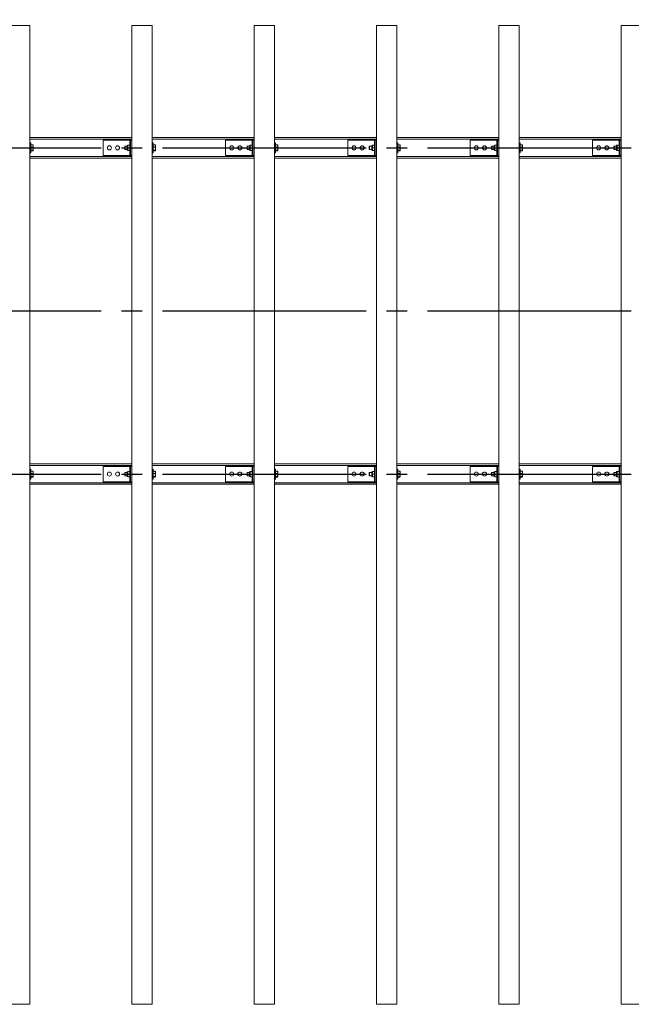
# Model space of a CAD drawing. Extents: x 0 to 21000, y -2002 to 14850.
# Drawn here: x 3168 to 4668, y 10221 to 12636 of the extents above; entities that cross this region are included whole.
import ezdxf

# ---------------------------------------------------------------- set-up
doc = ezdxf.new("R2010")
doc.units = 0
doc.header["$LTSCALE"] = 50
doc.header["$MEASUREMENT"] = 0
doc.linetypes.add('CENS', pattern=[13, 10, -1, 1, -1])
doc.linetypes.add('DIMENSION', pattern=[2e-15, 1e-15, 1e-15])
doc.layers.get('0').update_dxf_attribs({"linetype": 'CONTINUOUS'})
doc.layers.get('DEFPOINTS').update_dxf_attribs({"linetype": 'CONTINUOUS'})
doc.styles.add('STD', font='TXT', dxfattribs={"bigfont": 'BIGFONT'})
doc.dimstyles.new('ASKSTANDARD', dxfattribs={"dimscale": 20, "dimtxt": 2, "dimasz": 1.5, "dimexe": 1, "dimexo": 1, "dimgap": 1, "dimtad": 0, "dimdec": 1, "dimdsep": 46, "dimtxsty": 'STD', "dimcen": 0, "dimclrd": 3, "dimclre": 3, "dimclrt": 3, "dimadec": 0, "dimazin": 0, "dimtfac": 0.7, "dimtdec": 1, "dimtix": 1, "dimtmove": 0, "dimatfit": 3, "dimfxl": 0, "dimtvp": 1, "dimtolj": 1, "dimtzin": 0, "dimarcsym": 0})

# ---------------------------------------------------------------- blocks, each defined once
blk = doc.blocks.new('*D54')
at = {"color": 3, "linetype": 'DIMENSION', "lineweight": -2}
for p, q in [((1567.8, 12965.8), (1567.8, 13673)), ((9867.8, 12671.4), (9867.8, 13673)), ((1642.8, 13623), (9792.8, 13623))]:
    blk.add_line(p, q, dxfattribs=at)
at = {"color": 3, "linetype": 'DIMENSION'}
for points in [[(1642.8, 13635.5), (1642.8, 13610.5), (1567.8, 13623)], [(9792.8, 13635.5), (9792.8, 13610.5), (9867.8, 13623)]]:
    blk.add_solid(points, dxfattribs=at)
at = {"layer": 'DEFPOINTS', "color": 0, "linetype": 'DIMENSION'}
for p in [(9867.8, 13623), (1567.8, 12915.8), (9867.8, 12621.4)]:
    blk.add_point(p, dxfattribs=at)
at = {"color": 3, "linetype": 'DIMENSION', "insert": (5717.8, 13723), "char_height": 100, "attachment_point": 5, "style": 'STD'}
blk.add_mtext('\\A1;8300', dxfattribs=at)
blk = doc.blocks.new('*D122')
at = {"color": 3, "linetype": 'DIMENSION', "lineweight": -2}
for p, q in [((2417.8, 12671.4), (2417.8, 13435.7)), ((5717.8, 12671.4), (5717.8, 13435.7)), ((2492.8, 13385.7), (5642.8, 13385.7))]:
    blk.add_line(p, q, dxfattribs=at)
at = {"color": 3, "linetype": 'DIMENSION'}
for points in [[(2492.8, 13398.2), (2492.8, 13373.2), (2417.8, 13385.7)], [(5642.8, 13398.2), (5642.8, 13373.2), (5717.8, 13385.7)]]:
    blk.add_solid(points, dxfattribs=at)
at = {"layer": 'DEFPOINTS', "color": 0, "linetype": 'DIMENSION'}
for p in [(5717.8, 13385.7), (2417.8, 12621.4), (5717.8, 12621.4)]:
    blk.add_point(p, dxfattribs=at)
at = {"color": 3, "linetype": 'DIMENSION', "insert": (4067.8, 13485.7), "char_height": 100, "attachment_point": 5, "style": 'STD'}
blk.add_mtext('\\A1;3300', dxfattribs=at)

msp = doc.modelspace()

# ---------------------------------------------------------------- linework, layer by layer
at = {"color": 7, "linetype": 'Continuous', "lineweight": 15}
for p, q in [((3142.76, 12621.44), (3192.76, 12621.44)), ((3192.76, 10221.44), (3192.76, 12621.44)), ((3442.76, 12621.44), (3492.76, 12621.44)), ((3442.76, 10221.44), (3442.76, 12621.44)), ((3492.76, 10221.44), (3492.76, 12621.44)), ((3742.76, 12621.44), (3792.76, 12621.44)), ((3742.76, 10221.44), (3742.76, 12621.44)), ((3792.76, 10221.44), (3792.76, 12621.44)), ((4042.76, 12621.44), (4092.76, 12621.44)), ((4042.76, 10221.44), (4042.76, 12621.44)), ((4092.76, 10221.44), (4092.76, 12621.44)), ((4342.76, 12621.44), (4392.76, 12621.44)), ((4342.76, 10221.44), (4342.76, 12621.44)), ((4392.76, 10221.44), (4392.76, 12621.44)), ((4642.76, 12621.44), (4692.76, 12621.44)), ((4642.76, 10221.44), (4642.76, 12621.44)), ((3442.76, 12346.44), (3192.76, 12346.44)), ((3372.76, 12302.44), (3372.76, 12340.44)), ((3437.76, 12340.44), (3372.76, 12340.44)), ((3439.76, 12340.44), (3437.76, 12340.44)), ((3439.76, 12302.44), (3439.76, 12340.44)), ((3439.76, 12340.44), (3442.76, 12340.44)), ((3742.76, 12346.44), (3492.76, 12346.44)), ((3672.76, 12302.44), (3672.76, 12340.44)), ((3737.76, 12340.44), (3672.76, 12340.44)), ((3739.76, 12340.44), (3737.76, 12340.44)), ((3739.76, 12302.44), (3739.76, 12340.44)), ((3739.76, 12340.44), (3742.76, 12340.44)), ((4042.76, 12346.44), (3792.76, 12346.44)), ((3972.76, 12302.44), (3972.76, 12340.44)), ((4037.76, 12340.44), (3972.76, 12340.44)), ((4039.76, 12340.44), (4037.76, 12340.44)), ((4039.76, 12340.44), (4042.76, 12340.44)), ((4039.76, 12302.44), (4039.76, 12340.44)), ((4342.76, 12346.44), (4092.76, 12346.44)), ((4272.76, 12302.44), (4272.76, 12340.44)), ((4337.76, 12340.44), (4272.76, 12340.44)), ((4339.76, 12340.44), (4337.76, 12340.44)), ((4339.76, 12302.44), (4339.76, 12340.44)), ((4339.76, 12340.44), (4342.76, 12340.44)), ((4642.76, 12346.44), (4392.76, 12346.44)), ((4572.76, 12302.44), (4572.76, 12340.44)), ((4637.76, 12340.44), (4572.76, 12340.44)), ((4639.76, 12340.44), (4637.76, 12340.44)), ((4639.76, 12302.44), (4639.76, 12340.44)), ((4639.76, 12340.44), (4642.76, 12340.44)), ((3195.26, 12333.44), (3192.76, 12333.44)), ((3195.26, 12333.44), (3195.26, 12309.44)), ((3195.26, 12328.62), (3200.18, 12328.62)), ((3195.26, 12323.14), (3200.18, 12323.14)), ((3195.26, 12315.96), (3200.18, 12315.96)), ((3195.26, 12314.25), (3200.18, 12314.25)), ((3200.76, 12327.94), (3200.66, 12328.11)), ((3200.66, 12314.76), (3200.76, 12314.94)), ((3200.76, 12325.88), (3200.76, 12327.94)), ((3200.76, 12319.55), (3200.76, 12325.88)), ((3200.76, 12315.11), (3200.76, 12319.55)), ((3200.76, 12314.94), (3200.76, 12315.11)), ((3426.03, 12325.44), (3425.26, 12324.67)), ((3425.26, 12318.2), (3425.26, 12324.67)), ((3425.26, 12318.2), (3426.03, 12317.44)), ((3431.66, 12325.44), (3426.03, 12325.44)), ((3426.03, 12325.44), (3426.03, 12317.54)), ((3426.03, 12317.54), (3426.03, 12317.44)), ((3426.03, 12317.44), (3431.66, 12317.44)), ((3431.66, 12326.94), (3432.65, 12327.93)), ((3431.66, 12321.44), (3431.66, 12326.94)), ((3431.66, 12315.94), (3431.66, 12321.44)), ((3431.66, 12321.44), (3432.65, 12321.44)), ((3431.66, 12315.94), (3432.65, 12314.94)), ((3432.66, 12327.94), (3432.65, 12327.93)), ((3432.65, 12314.94), (3432.66, 12314.94)), ((3432.66, 12327.94), (3438.16, 12327.94)), ((3432.66, 12327.93), (3432.66, 12321.45)), ((3432.66, 12327.93), (3438.16, 12327.93)), ((3432.66, 12321.45), (3438.16, 12321.45)), ((3432.66, 12321.43), (3438.16, 12321.43)), ((3432.66, 12321.43), (3432.66, 12314.95)), ((3432.66, 12314.95), (3438.16, 12314.95)), ((3432.66, 12314.94), (3438.16, 12314.94)), ((3439.76, 12329.19), (3438.16, 12329.19)), ((3438.16, 12313.69), (3438.16, 12329.19)), ((3438.16, 12327.94), (3438.16, 12327.93)), ((3438.16, 12321.45), (3438.16, 12321.43)), ((3438.16, 12321.43), (3438.16, 12314.95)), ((3438.16, 12314.95), (3438.16, 12314.94)), ((3438.16, 12313.69), (3439.76, 12313.69)), ((3495.26, 12333.44), (3492.76, 12333.44)), ((3495.26, 12333.44), (3495.26, 12309.44)), ((3495.26, 12328.62), (3500.18, 12328.62)), ((3495.26, 12323.14), (3500.18, 12323.14)), ((3495.26, 12315.96), (3500.18, 12315.96)), ((3495.26, 12314.25), (3500.18, 12314.25)), ((3500.76, 12327.94), (3500.66, 12328.11)), ((3500.66, 12314.76), (3500.76, 12314.94)), ((3500.76, 12325.88), (3500.76, 12327.94)), ((3500.76, 12319.55), (3500.76, 12325.88)), ((3500.76, 12315.11), (3500.76, 12319.55)), ((3500.76, 12314.94), (3500.76, 12315.11)), ((3726.03, 12325.44), (3725.26, 12324.67)), ((3725.26, 12318.2), (3725.26, 12324.67)), ((3725.26, 12318.2), (3726.03, 12317.44)), ((3731.66, 12325.44), (3726.03, 12325.44)), ((3726.03, 12325.44), (3726.03, 12317.54)), ((3726.03, 12317.54), (3726.03, 12317.44)), ((3726.03, 12317.44), (3731.66, 12317.44)), ((3731.66, 12326.94), (3732.65, 12327.93)), ((3731.66, 12321.44), (3731.66, 12326.94)), ((3731.66, 12315.94), (3731.66, 12321.44)), ((3731.66, 12321.44), (3732.65, 12321.44)), ((3731.66, 12315.94), (3732.65, 12314.94)), ((3732.66, 12327.94), (3732.65, 12327.93)), ((3732.65, 12314.94), (3732.66, 12314.94)), ((3732.66, 12327.94), (3738.16, 12327.94)), ((3732.66, 12327.93), (3732.66, 12321.45)), ((3732.66, 12327.93), (3738.16, 12327.93)), ((3732.66, 12321.45), (3738.16, 12321.45)), ((3732.66, 12321.43), (3738.16, 12321.43)), ((3732.66, 12321.43), (3732.66, 12314.95)), ((3732.66, 12314.95), (3738.16, 12314.95)), ((3732.66, 12314.94), (3738.16, 12314.94)), ((3739.76, 12329.19), (3738.16, 12329.19)), ((3738.16, 12313.69), (3738.16, 12329.19)), ((3738.16, 12327.94), (3738.16, 12327.93)), ((3738.16, 12321.45), (3738.16, 12321.43)), ((3738.16, 12321.43), (3738.16, 12314.95)), ((3738.16, 12314.95), (3738.16, 12314.94)), ((3738.16, 12313.69), (3739.76, 12313.69)), ((3795.26, 12333.44), (3792.76, 12333.44)), ((3795.26, 12333.44), (3795.26, 12309.44)), ((3795.26, 12328.62), (3800.18, 12328.62)), ((3795.26, 12323.14), (3800.18, 12323.14)), ((3795.26, 12315.96), (3800.18, 12315.96)), ((3795.26, 12314.25), (3800.18, 12314.25)), ((3800.76, 12327.94), (3800.66, 12328.11)), ((3800.66, 12314.76), (3800.76, 12314.94)), ((3800.76, 12325.88), (3800.76, 12327.94)), ((3800.76, 12319.55), (3800.76, 12325.88)), ((3800.76, 12315.11), (3800.76, 12319.55)), ((3800.76, 12314.94), (3800.76, 12315.11)), ((4026.03, 12325.44), (4025.26, 12324.67)), ((4025.26, 12318.2), (4025.26, 12324.67)), ((4025.26, 12318.2), (4026.03, 12317.44)), ((4031.66, 12325.44), (4026.03, 12325.44)), ((4026.03, 12325.44), (4026.03, 12317.54)), ((4026.03, 12317.54), (4026.03, 12317.44)), ((4026.03, 12317.44), (4031.66, 12317.44)), ((4031.66, 12326.94), (4032.65, 12327.93)), ((4031.66, 12321.44), (4031.66, 12326.94)), ((4031.66, 12321.44), (4032.65, 12321.44)), ((4031.66, 12315.94), (4031.66, 12321.44)), ((4031.66, 12315.94), (4032.65, 12314.94)), ((4032.66, 12327.94), (4032.65, 12327.93)), ((4032.65, 12314.94), (4032.66, 12314.94)), ((4032.66, 12327.94), (4038.16, 12327.94)), ((4032.66, 12327.93), (4032.66, 12321.45)), ((4032.66, 12327.93), (4038.16, 12327.93)), ((4032.66, 12321.45), (4038.16, 12321.45)), ((4032.66, 12321.43), (4038.16, 12321.43)), ((4032.66, 12321.43), (4032.66, 12314.95)), ((4032.66, 12314.95), (4038.16, 12314.95)), ((4032.66, 12314.94), (4038.16, 12314.94)), ((4039.76, 12329.19), (4038.16, 12329.19)), ((4038.16, 12313.69), (4038.16, 12329.19)), ((4038.16, 12327.94), (4038.16, 12327.93)), ((4038.16, 12321.45), (4038.16, 12321.43)), ((4038.16, 12321.43), (4038.16, 12314.95)), ((4038.16, 12314.95), (4038.16, 12314.94)), ((4038.16, 12313.69), (4039.76, 12313.69)), ((4095.26, 12333.44), (4092.76, 12333.44)), ((4095.26, 12333.44), (4095.26, 12309.44)), ((4095.26, 12328.62), (4100.18, 12328.62)), ((4095.26, 12323.14), (4100.18, 12323.14)), ((4095.26, 12315.96), (4100.18, 12315.96)), ((4095.26, 12314.25), (4100.18, 12314.25)), ((4100.76, 12327.94), (4100.66, 12328.11)), ((4100.66, 12314.76), (4100.76, 12314.94)), ((4100.76, 12325.88), (4100.76, 12327.94)), ((4100.76, 12319.55), (4100.76, 12325.88)), ((4100.76, 12315.11), (4100.76, 12319.55)), ((4100.76, 12314.94), (4100.76, 12315.11)), ((4326.03, 12325.44), (4325.26, 12324.67)), ((4325.26, 12318.2), (4325.26, 12324.67)), ((4325.26, 12318.2), (4326.03, 12317.44)), ((4331.66, 12325.44), (4326.03, 12325.44)), ((4326.03, 12325.44), (4326.03, 12317.54)), ((4326.03, 12317.54), (4326.03, 12317.44)), ((4326.03, 12317.44), (4331.66, 12317.44)), ((4331.66, 12326.94), (4332.65, 12327.93)), ((4331.66, 12321.44), (4331.66, 12326.94)), ((4331.66, 12321.44), (4332.65, 12321.44)), ((4331.66, 12315.94), (4331.66, 12321.44)), ((4331.66, 12315.94), (4332.65, 12314.94)), ((4332.66, 12327.94), (4332.65, 12327.93)), ((4332.65, 12314.94), (4332.66, 12314.94)), ((4332.66, 12327.94), (4338.16, 12327.94)), ((4332.66, 12327.93), (4332.66, 12321.45)), ((4332.66, 12327.93), (4338.16, 12327.93)), ((4332.66, 12321.45), (4338.16, 12321.45)), ((4332.66, 12321.43), (4338.16, 12321.43)), ((4332.66, 12321.43), (4332.66, 12314.95)), ((4332.66, 12314.95), (4338.16, 12314.95)), ((4332.66, 12314.94), (4338.16, 12314.94)), ((4339.76, 12329.19), (4338.16, 12329.19)), ((4338.16, 12313.69), (4338.16, 12329.19)), ((4338.16, 12327.94), (4338.16, 12327.93)), ((4338.16, 12321.45), (4338.16, 12321.43)), ((4338.16, 12321.43), (4338.16, 12314.95)), ((4338.16, 12314.95), (4338.16, 12314.94)), ((4338.16, 12313.69), (4339.76, 12313.69)), ((4395.26, 12333.44), (4392.76, 12333.44)), ((4395.26, 12333.44), (4395.26, 12309.44)), ((4395.26, 12328.62), (4400.18, 12328.62)), ((4395.26, 12323.14), (4400.18, 12323.14)), ((4395.26, 12315.96), (4400.18, 12315.96)), ((4395.26, 12314.25), (4400.18, 12314.25)), ((4400.76, 12327.94), (4400.66, 12328.11)), ((4400.66, 12314.76), (4400.76, 12314.94)), ((4400.76, 12325.88), (4400.76, 12327.94)), ((4400.76, 12319.55), (4400.76, 12325.88)), ((4400.76, 12315.11), (4400.76, 12319.55)), ((4400.76, 12314.94), (4400.76, 12315.11)), ((4626.03, 12325.44), (4625.26, 12324.67)), ((4625.26, 12318.2), (4625.26, 12324.67)), ((4625.26, 12318.2), (4626.03, 12317.44)), ((4631.66, 12325.44), (4626.03, 12325.44)), ((4626.03, 12325.44), (4626.03, 12317.54)), ((4626.03, 12317.54), (4626.03, 12317.44)), ((4626.03, 12317.44), (4631.66, 12317.44)), ((4631.66, 12326.94), (4632.65, 12327.93)), ((4631.66, 12321.44), (4631.66, 12326.94)), ((4631.66, 12321.44), (4632.65, 12321.44)), ((4631.66, 12315.94), (4631.66, 12321.44)), ((4631.66, 12315.94), (4632.65, 12314.94)), ((4632.66, 12327.94), (4632.65, 12327.93)), ((4632.65, 12314.94), (4632.66, 12314.94)), ((4632.66, 12327.94), (4638.16, 12327.94)), ((4632.66, 12327.93), (4632.66, 12321.45)), ((4632.66, 12327.93), (4638.16, 12327.93)), ((4632.66, 12321.45), (4638.16, 12321.45)), ((4632.66, 12321.43), (4638.16, 12321.43)), ((4632.66, 12321.43), (4632.66, 12314.95)), ((4632.66, 12314.95), (4638.16, 12314.95)), ((4632.66, 12314.94), (4638.16, 12314.94)), ((4639.76, 12329.19), (4638.16, 12329.19)), ((4638.16, 12313.69), (4638.16, 12329.19)), ((4638.16, 12327.94), (4638.16, 12327.93)), ((4638.16, 12321.45), (4638.16, 12321.43)), ((4638.16, 12321.43), (4638.16, 12314.95)), ((4638.16, 12314.95), (4638.16, 12314.94)), ((4638.16, 12313.69), (4639.76, 12313.69)), ((3192.76, 12309.44), (3195.26, 12309.44)), ((3442.76, 12296.44), (3192.76, 12296.44)), ((3437.76, 12302.44), (3372.76, 12302.44)), ((3439.76, 12302.44), (3437.76, 12302.44)), ((3439.76, 12302.44), (3442.76, 12302.44)), ((3492.76, 12309.44), (3495.26, 12309.44)), ((3742.76, 12296.44), (3492.76, 12296.44)), ((3737.76, 12302.44), (3672.76, 12302.44)), ((3739.76, 12302.44), (3737.76, 12302.44)), ((3739.76, 12302.44), (3742.76, 12302.44)), ((3792.76, 12309.44), (3795.26, 12309.44)), ((4042.76, 12296.44), (3792.76, 12296.44)), ((4037.76, 12302.44), (3972.76, 12302.44)), ((4039.76, 12302.44), (4037.76, 12302.44)), ((4039.76, 12302.44), (4042.76, 12302.44)), ((4092.76, 12309.44), (4095.26, 12309.44)), ((4342.76, 12296.44), (4092.76, 12296.44)), ((4337.76, 12302.44), (4272.76, 12302.44)), ((4339.76, 12302.44), (4337.76, 12302.44)), ((4339.76, 12302.44), (4342.76, 12302.44)), ((4392.76, 12309.44), (4395.26, 12309.44)), ((4642.76, 12296.44), (4392.76, 12296.44)), ((4637.76, 12302.44), (4572.76, 12302.44)), ((4639.76, 12302.44), (4637.76, 12302.44)), ((4639.76, 12302.44), (4642.76, 12302.44)), ((3442.76, 11546.44), (3192.76, 11546.44)), ((3372.76, 11502.44), (3372.76, 11540.44)), ((3437.76, 11540.44), (3372.76, 11540.44)), ((3439.76, 11540.44), (3437.76, 11540.44)), ((3439.76, 11540.44), (3442.76, 11540.44)), ((3439.76, 11502.44), (3439.76, 11540.44)), ((3742.76, 11546.44), (3492.76, 11546.44)), ((3672.76, 11502.44), (3672.76, 11540.44)), ((3737.76, 11540.44), (3672.76, 11540.44)), ((3739.76, 11540.44), (3737.76, 11540.44)), ((3739.76, 11540.44), (3742.76, 11540.44)), ((3739.76, 11502.44), (3739.76, 11540.44)), ((4042.76, 11546.44), (3792.76, 11546.44)), ((3972.76, 11502.44), (3972.76, 11540.44)), ((4037.76, 11540.44), (3972.76, 11540.44)), ((4039.76, 11540.44), (4037.76, 11540.44)), ((4039.76, 11502.44), (4039.76, 11540.44)), ((4039.76, 11540.44), (4042.76, 11540.44)), ((4342.76, 11546.44), (4092.76, 11546.44)), ((4272.76, 11502.44), (4272.76, 11540.44)), ((4337.76, 11540.44), (4272.76, 11540.44)), ((4339.76, 11540.44), (4337.76, 11540.44)), ((4339.76, 11502.44), (4339.76, 11540.44)), ((4339.76, 11540.44), (4342.76, 11540.44)), ((4642.76, 11546.44), (4392.76, 11546.44)), ((4572.76, 11502.44), (4572.76, 11540.44)), ((4637.76, 11540.44), (4572.76, 11540.44)), ((4639.76, 11540.44), (4637.76, 11540.44)), ((4639.76, 11540.44), (4642.76, 11540.44)), ((4639.76, 11502.44), (4639.76, 11540.44)), ((3195.26, 11533.44), (3192.76, 11533.44)), ((3195.26, 11533.44), (3195.26, 11509.44)), ((3195.26, 11528.62), (3200.18, 11528.62)), ((3195.26, 11523.14), (3200.18, 11523.14)), ((3195.26, 11515.96), (3200.18, 11515.96)), ((3200.76, 11527.94), (3200.66, 11528.11)), ((3200.76, 11525.88), (3200.76, 11527.94)), ((3200.76, 11519.55), (3200.76, 11525.88)), ((3200.76, 11515.11), (3200.76, 11519.55)), ((3426.03, 11525.44), (3425.26, 11524.67)), ((3425.26, 11518.2), (3425.26, 11524.67)), ((3425.26, 11518.2), (3426.03, 11517.44)), ((3431.66, 11525.44), (3426.03, 11525.44)), ((3426.03, 11525.44), (3426.03, 11517.54)), ((3426.03, 11517.54), (3426.03, 11517.44)), ((3426.03, 11517.44), (3431.66, 11517.44)), ((3431.66, 11526.94), (3432.65, 11527.93)), ((3431.66, 11521.44), (3431.66, 11526.94)), ((3431.66, 11521.44), (3432.65, 11521.44)), ((3431.66, 11515.94), (3431.66, 11521.44)), ((3431.66, 11515.94), (3432.65, 11514.94)), ((3432.66, 11527.94), (3432.65, 11527.93)), ((3432.66, 11527.94), (3438.16, 11527.94)), ((3432.66, 11527.93), (3432.66, 11521.45)), ((3432.66, 11527.93), (3438.16, 11527.93)), ((3432.66, 11521.45), (3438.16, 11521.45)), ((3432.66, 11521.43), (3438.16, 11521.43)), ((3432.66, 11521.43), (3432.66, 11514.95)), ((3439.76, 11529.19), (3438.16, 11529.19)), ((3438.16, 11513.69), (3438.16, 11529.19)), ((3438.16, 11527.94), (3438.16, 11527.93)), ((3438.16, 11521.45), (3438.16, 11521.43)), ((3438.16, 11521.43), (3438.16, 11514.95)), ((3495.26, 11533.44), (3492.76, 11533.44)), ((3495.26, 11533.44), (3495.26, 11509.44)), ((3495.26, 11528.62), (3500.18, 11528.62)), ((3495.26, 11523.14), (3500.18, 11523.14)), ((3495.26, 11515.96), (3500.18, 11515.96)), ((3500.76, 11527.94), (3500.66, 11528.11)), ((3500.76, 11525.88), (3500.76, 11527.94)), ((3500.76, 11519.55), (3500.76, 11525.88)), ((3500.76, 11515.11), (3500.76, 11519.55)), ((3726.03, 11525.44), (3725.26, 11524.67)), ((3725.26, 11518.2), (3725.26, 11524.67)), ((3725.26, 11518.2), (3726.03, 11517.44)), ((3731.66, 11525.44), (3726.03, 11525.44)), ((3726.03, 11525.44), (3726.03, 11517.54)), ((3726.03, 11517.54), (3726.03, 11517.44)), ((3726.03, 11517.44), (3731.66, 11517.44)), ((3731.66, 11526.94), (3732.65, 11527.93)), ((3731.66, 11521.44), (3731.66, 11526.94)), ((3731.66, 11521.44), (3732.65, 11521.44)), ((3731.66, 11515.94), (3731.66, 11521.44)), ((3731.66, 11515.94), (3732.65, 11514.94)), ((3732.66, 11527.94), (3732.65, 11527.93)), ((3732.66, 11527.94), (3738.16, 11527.94)), ((3732.66, 11527.93), (3732.66, 11521.45)), ((3732.66, 11527.93), (3738.16, 11527.93)), ((3732.66, 11521.45), (3738.16, 11521.45)), ((3732.66, 11521.43), (3738.16, 11521.43)), ((3732.66, 11521.43), (3732.66, 11514.95)), ((3739.76, 11529.19), (3738.16, 11529.19)), ((3738.16, 11513.69), (3738.16, 11529.19)), ((3738.16, 11527.94), (3738.16, 11527.93)), ((3738.16, 11521.45), (3738.16, 11521.43)), ((3738.16, 11521.43), (3738.16, 11514.95)), ((3795.26, 11533.44), (3792.76, 11533.44)), ((3795.26, 11533.44), (3795.26, 11509.44)), ((3795.26, 11528.62), (3800.18, 11528.62)), ((3795.26, 11523.14), (3800.18, 11523.14)), ((3795.26, 11515.96), (3800.18, 11515.96)), ((3800.76, 11527.94), (3800.66, 11528.11)), ((3800.76, 11525.88), (3800.76, 11527.94)), ((3800.76, 11519.55), (3800.76, 11525.88)), ((3800.76, 11515.11), (3800.76, 11519.55)), ((4026.03, 11525.44), (4025.26, 11524.67)), ((4025.26, 11518.2), (4025.26, 11524.67)), ((4025.26, 11518.2), (4026.03, 11517.44)), ((4031.66, 11525.44), (4026.03, 11525.44)), ((4026.03, 11525.44), (4026.03, 11517.54)), ((4026.03, 11517.54), (4026.03, 11517.44)), ((4026.03, 11517.44), (4031.66, 11517.44)), ((4031.66, 11526.94), (4032.65, 11527.93)), ((4031.66, 11521.44), (4031.66, 11526.94)), ((4031.66, 11515.94), (4031.66, 11521.44)), ((4031.66, 11521.44), (4032.65, 11521.44)), ((4031.66, 11515.94), (4032.65, 11514.94)), ((4032.66, 11527.94), (4032.65, 11527.93)), ((4032.66, 11527.94), (4038.16, 11527.94)), ((4032.66, 11527.93), (4032.66, 11521.45)), ((4032.66, 11527.93), (4038.16, 11527.93)), ((4032.66, 11521.45), (4038.16, 11521.45)), ((4032.66, 11521.43), (4032.66, 11514.95)), ((4032.66, 11521.43), (4038.16, 11521.43)), ((4039.76, 11529.19), (4038.16, 11529.19)), ((4038.16, 11513.69), (4038.16, 11529.19)), ((4038.16, 11527.94), (4038.16, 11527.93)), ((4038.16, 11521.45), (4038.16, 11521.43)), ((4038.16, 11521.43), (4038.16, 11514.95)), ((4095.26, 11533.44), (4092.76, 11533.44)), ((4095.26, 11533.44), (4095.26, 11509.44)), ((4095.26, 11528.62), (4100.18, 11528.62)), ((4095.26, 11523.14), (4100.18, 11523.14)), ((4095.26, 11515.96), (4100.18, 11515.96)), ((4100.76, 11527.94), (4100.66, 11528.11)), ((4100.76, 11525.88), (4100.76, 11527.94)), ((4100.76, 11519.55), (4100.76, 11525.88)), ((4100.76, 11515.11), (4100.76, 11519.55)), ((4326.03, 11525.44), (4325.26, 11524.67)), ((4325.26, 11518.2), (4325.26, 11524.67)), ((4325.26, 11518.2), (4326.03, 11517.44)), ((4331.66, 11525.44), (4326.03, 11525.44)), ((4326.03, 11525.44), (4326.03, 11517.54)), ((4326.03, 11517.54), (4326.03, 11517.44)), ((4326.03, 11517.44), (4331.66, 11517.44)), ((4331.66, 11526.94), (4332.65, 11527.93)), ((4331.66, 11521.44), (4331.66, 11526.94)), ((4331.66, 11521.44), (4332.65, 11521.44)), ((4331.66, 11515.94), (4331.66, 11521.44)), ((4331.66, 11515.94), (4332.65, 11514.94)), ((4332.66, 11527.94), (4332.65, 11527.93)), ((4332.66, 11527.94), (4338.16, 11527.94)), ((4332.66, 11527.93), (4332.66, 11521.45)), ((4332.66, 11527.93), (4338.16, 11527.93)), ((4332.66, 11521.45), (4338.16, 11521.45)), ((4332.66, 11521.43), (4332.66, 11514.95)), ((4332.66, 11521.43), (4338.16, 11521.43)), ((4339.76, 11529.19), (4338.16, 11529.19)), ((4338.16, 11513.69), (4338.16, 11529.19)), ((4338.16, 11527.94), (4338.16, 11527.93)), ((4338.16, 11521.45), (4338.16, 11521.43)), ((4338.16, 11521.43), (4338.16, 11514.95)), ((4395.26, 11533.44), (4392.76, 11533.44)), ((4395.26, 11533.44), (4395.26, 11509.44)), ((4395.26, 11528.62), (4400.18, 11528.62)), ((4395.26, 11523.14), (4400.18, 11523.14)), ((4395.26, 11515.96), (4400.18, 11515.96)), ((4400.76, 11527.94), (4400.66, 11528.11)), ((4400.76, 11525.88), (4400.76, 11527.94)), ((4400.76, 11519.55), (4400.76, 11525.88)), ((4400.76, 11515.11), (4400.76, 11519.55)), ((4626.03, 11525.44), (4625.26, 11524.67)), ((4625.26, 11518.2), (4625.26, 11524.67)), ((4625.26, 11518.2), (4626.03, 11517.44)), ((4631.66, 11525.44), (4626.03, 11525.44)), ((4626.03, 11525.44), (4626.03, 11517.54)), ((4626.03, 11517.54), (4626.03, 11517.44)), ((4626.03, 11517.44), (4631.66, 11517.44)), ((4631.66, 11526.94), (4632.65, 11527.93)), ((4631.66, 11521.44), (4631.66, 11526.94)), ((4631.66, 11515.94), (4631.66, 11521.44)), ((4631.66, 11521.44), (4632.65, 11521.44)), ((4631.66, 11515.94), (4632.65, 11514.94)), ((4632.66, 11527.94), (4632.65, 11527.93)), ((4632.66, 11527.94), (4638.16, 11527.94)), ((4632.66, 11527.93), (4632.66, 11521.45)), ((4632.66, 11527.93), (4638.16, 11527.93)), ((4632.66, 11521.45), (4638.16, 11521.45)), ((4632.66, 11521.43), (4632.66, 11514.95)), ((4632.66, 11521.43), (4638.16, 11521.43)), ((4639.76, 11529.19), (4638.16, 11529.19)), ((4638.16, 11513.69), (4638.16, 11529.19)), ((4638.16, 11527.94), (4638.16, 11527.93)), ((4638.16, 11521.45), (4638.16, 11521.43)), ((4638.16, 11521.43), (4638.16, 11514.95)), ((3192.76, 11509.44), (3195.26, 11509.44)), ((3442.76, 11496.44), (3192.76, 11496.44)), ((3195.26, 11514.25), (3200.18, 11514.25)), ((3200.66, 11514.76), (3200.76, 11514.94)), ((3200.76, 11514.94), (3200.76, 11515.11)), ((3437.76, 11502.44), (3372.76, 11502.44)), ((3432.65, 11514.94), (3432.66, 11514.94)), ((3432.66, 11514.95), (3438.16, 11514.95)), ((3432.66, 11514.94), (3438.16, 11514.94)), ((3439.76, 11502.44), (3437.76, 11502.44)), ((3438.16, 11514.95), (3438.16, 11514.94)), ((3438.16, 11513.69), (3439.76, 11513.69)), ((3439.76, 11502.44), (3442.76, 11502.44)), ((3492.76, 11509.44), (3495.26, 11509.44)), ((3742.76, 11496.44), (3492.76, 11496.44)), ((3495.26, 11514.25), (3500.18, 11514.25)), ((3500.66, 11514.76), (3500.76, 11514.94)), ((3500.76, 11514.94), (3500.76, 11515.11)), ((3737.76, 11502.44), (3672.76, 11502.44)), ((3732.65, 11514.94), (3732.66, 11514.94)), ((3732.66, 11514.95), (3738.16, 11514.95)), ((3732.66, 11514.94), (3738.16, 11514.94)), ((3739.76, 11502.44), (3737.76, 11502.44)), ((3738.16, 11514.95), (3738.16, 11514.94)), ((3738.16, 11513.69), (3739.76, 11513.69)), ((3739.76, 11502.44), (3742.76, 11502.44)), ((3792.76, 11509.44), (3795.26, 11509.44)), ((4042.76, 11496.44), (3792.76, 11496.44)), ((3795.26, 11514.25), (3800.18, 11514.25)), ((3800.66, 11514.76), (3800.76, 11514.94)), ((3800.76, 11514.94), (3800.76, 11515.11)), ((4037.76, 11502.44), (3972.76, 11502.44)), ((4032.65, 11514.94), (4032.66, 11514.94)), ((4032.66, 11514.95), (4038.16, 11514.95)), ((4032.66, 11514.94), (4038.16, 11514.94)), ((4039.76, 11502.44), (4037.76, 11502.44)), ((4038.16, 11514.95), (4038.16, 11514.94)), ((4038.16, 11513.69), (4039.76, 11513.69)), ((4039.76, 11502.44), (4042.76, 11502.44)), ((4092.76, 11509.44), (4095.26, 11509.44)), ((4342.76, 11496.44), (4092.76, 11496.44)), ((4095.26, 11514.25), (4100.18, 11514.25)), ((4100.66, 11514.76), (4100.76, 11514.94)), ((4100.76, 11514.94), (4100.76, 11515.11)), ((4337.76, 11502.44), (4272.76, 11502.44)), ((4332.65, 11514.94), (4332.66, 11514.94)), ((4332.66, 11514.95), (4338.16, 11514.95)), ((4332.66, 11514.94), (4338.16, 11514.94)), ((4339.76, 11502.44), (4337.76, 11502.44)), ((4338.16, 11514.95), (4338.16, 11514.94)), ((4338.16, 11513.69), (4339.76, 11513.69)), ((4339.76, 11502.44), (4342.76, 11502.44)), ((4392.76, 11509.44), (4395.26, 11509.44)), ((4642.76, 11496.44), (4392.76, 11496.44)), ((4395.26, 11514.25), (4400.18, 11514.25)), ((4400.66, 11514.76), (4400.76, 11514.94)), ((4400.76, 11514.94), (4400.76, 11515.11)), ((4637.76, 11502.44), (4572.76, 11502.44)), ((4632.65, 11514.94), (4632.66, 11514.94)), ((4632.66, 11514.95), (4638.16, 11514.95)), ((4632.66, 11514.94), (4638.16, 11514.94)), ((4639.76, 11502.44), (4637.76, 11502.44)), ((4638.16, 11514.95), (4638.16, 11514.94)), ((4638.16, 11513.69), (4639.76, 11513.69)), ((4639.76, 11502.44), (4642.76, 11502.44)), ((3142.76, 10221.44), (3192.76, 10221.44)), ((3442.76, 10221.44), (3492.76, 10221.44)), ((3742.76, 10221.44), (3792.76, 10221.44)), ((4042.76, 10221.44), (4092.76, 10221.44)), ((4342.76, 10221.44), (4392.76, 10221.44)), ((4642.76, 10221.44), (4692.76, 10221.44))]:
    msp.add_line(p, q, dxfattribs=at)
at = {"color": 8, "linetype": 'Continuous', "lineweight": 15}
for p, q in [((3442.76, 12342.44), (3192.76, 12342.44)), ((3437.76, 12327.94), (3437.76, 12340.44)), ((3742.76, 12342.44), (3492.76, 12342.44)), ((3737.76, 12327.94), (3737.76, 12340.44)), ((4042.76, 12342.44), (3792.76, 12342.44)), ((4037.76, 12327.94), (4037.76, 12340.44)), ((4342.76, 12342.44), (4092.76, 12342.44)), ((4337.76, 12327.94), (4337.76, 12340.44)), ((4642.76, 12342.44), (4392.76, 12342.44)), ((4637.76, 12327.94), (4637.76, 12340.44)), ((3437.76, 12302.44), (3437.76, 12314.94)), ((3737.76, 12302.44), (3737.76, 12314.94)), ((4037.76, 12302.44), (4037.76, 12314.94)), ((4337.76, 12302.44), (4337.76, 12314.94)), ((4637.76, 12302.44), (4637.76, 12314.94)), ((3442.76, 12300.44), (3192.76, 12300.44)), ((3742.76, 12300.44), (3492.76, 12300.44)), ((4042.76, 12300.44), (3792.76, 12300.44)), ((4342.76, 12300.44), (4092.76, 12300.44)), ((4642.76, 12300.44), (4392.76, 12300.44)), ((3442.76, 11542.44), (3192.76, 11542.44)), ((3437.76, 11527.94), (3437.76, 11540.44)), ((3742.76, 11542.44), (3492.76, 11542.44)), ((3737.76, 11527.94), (3737.76, 11540.44)), ((4042.76, 11542.44), (3792.76, 11542.44)), ((4037.76, 11527.94), (4037.76, 11540.44)), ((4342.76, 11542.44), (4092.76, 11542.44)), ((4337.76, 11527.94), (4337.76, 11540.44)), ((4642.76, 11542.44), (4392.76, 11542.44)), ((4637.76, 11527.94), (4637.76, 11540.44)), ((3442.76, 11500.44), (3192.76, 11500.44)), ((3437.76, 11502.44), (3437.76, 11514.94)), ((3742.76, 11500.44), (3492.76, 11500.44)), ((3737.76, 11502.44), (3737.76, 11514.94)), ((4042.76, 11500.44), (3792.76, 11500.44)), ((4037.76, 11502.44), (4037.76, 11514.94)), ((4342.76, 11500.44), (4092.76, 11500.44)), ((4337.76, 11502.44), (4337.76, 11514.94)), ((4642.76, 11500.44), (4392.76, 11500.44)), ((4637.76, 11502.44), (4637.76, 11514.94))]:
    msp.add_line(p, q, dxfattribs=at)
at = {"color": 1, "linetype": 'CENS'}
for p, q in [((1567.76, 12321.44), (9867.76, 12321.44)), ((1567.76, 11921.44), (9869.26, 11921.44)), ((1567.76, 11521.44), (9867.76, 11521.44))]:
    msp.add_line(p, q, dxfattribs=at)
at = {"color": 7, "linetype": 'Continuous', "lineweight": 15}
for centre in [(3387.76, 12321.44), (3407.76, 12321.44), (3687.76, 12321.44), (3707.76, 12321.44), (3987.76, 12321.44), (4007.76, 12321.44), (4287.76, 12321.44), (4307.76, 12321.44), (4587.76, 12321.44), (4607.76, 12321.44), (3387.76, 11521.44), (3407.76, 11521.44), (3687.76, 11521.44), (3707.76, 11521.44), (3987.76, 11521.44), (4007.76, 11521.44), (4287.76, 11521.44), (4307.76, 11521.44), (4587.76, 11521.44), (4607.76, 11521.44)]:
    msp.add_circle(centre, 5, dxfattribs=at)
for centre, major_axis, start_param, end_param in [((3426.16, 12321.44), (6.5, 6.5), 6.2819014, 6.2831853), ((3426.16, 12321.44), (6.5, 6.5), 5.2359878, 5.2372717), ((3426.16, 12321.44), (-6.5, 6.5), 4.1875063, 4.1887902), ((3426.16, 12321.44), (-6.5, 6.5), 3.1415927, 3.1428766), ((3726.16, 12321.44), (6.5, 6.5), 6.2819014, 6.2831853), ((3726.16, 12321.44), (6.5, 6.5), 5.2359878, 5.2372717), ((3726.16, 12321.44), (-6.5, 6.5), 4.1875063, 4.1887902), ((3726.16, 12321.44), (-6.5, 6.5), 3.1415927, 3.1428766), ((4026.16, 12321.44), (6.5, 6.5), 6.2819014, 6.2831853), ((4026.16, 12321.44), (6.5, 6.5), 5.2359878, 5.2372717), ((4026.16, 12321.44), (-6.5, 6.5), 4.1875063, 4.1887902), ((4026.16, 12321.44), (-6.5, 6.5), 3.1415927, 3.1428766), ((4326.16, 12321.44), (6.5, 6.5), 6.2819014, 6.2831853), ((4326.16, 12321.44), (6.5, 6.5), 5.2359878, 5.2372717), ((4326.16, 12321.44), (-6.5, 6.5), 4.1875063, 4.1887902), ((4326.16, 12321.44), (-6.5, 6.5), 3.1415927, 3.1428766), ((4626.16, 12321.44), (6.5, 6.5), 6.2819014, 6.2831853), ((4626.16, 12321.44), (6.5, 6.5), 5.2359878, 5.2372717), ((4626.16, 12321.44), (-6.5, 6.5), 4.1875063, 4.1887902), ((4626.16, 12321.44), (-6.5, 6.5), 3.1415927, 3.1428766), ((3426.16, 11521.44), (6.5, 6.5), 6.2819014, 6.2831853), ((3426.16, 11521.44), (6.5, 6.5), 5.2359878, 5.2372717), ((3426.16, 11521.44), (-6.5, 6.5), 4.1875063, 4.1887902), ((3726.16, 11521.44), (6.5, 6.5), 6.2819014, 6.2831853), ((3726.16, 11521.44), (6.5, 6.5), 5.2359878, 5.2372717), ((3726.16, 11521.44), (-6.5, 6.5), 4.1875063, 4.1887902), ((4026.16, 11521.44), (6.5, 6.5), 6.2819014, 6.2831853), ((4026.16, 11521.44), (6.5, 6.5), 5.2359878, 5.2372717), ((4026.16, 11521.44), (-6.5, 6.5), 4.1875063, 4.1887902), ((4326.16, 11521.44), (6.5, 6.5), 6.2819014, 6.2831853), ((4326.16, 11521.44), (6.5, 6.5), 5.2359878, 5.2372717), ((4326.16, 11521.44), (-6.5, 6.5), 4.1875063, 4.1887902), ((4626.16, 11521.44), (6.5, 6.5), 6.2819014, 6.2831853), ((4626.16, 11521.44), (6.5, 6.5), 5.2359878, 5.2372717), ((4626.16, 11521.44), (-6.5, 6.5), 4.1875063, 4.1887902), ((3426.16, 11521.44), (-6.5, 6.5), 3.1415927, 3.1428766), ((3726.16, 11521.44), (-6.5, 6.5), 3.1415927, 3.1428766), ((4026.16, 11521.44), (-6.5, 6.5), 3.1415927, 3.1428766), ((4326.16, 11521.44), (-6.5, 6.5), 3.1415927, 3.1428766), ((4626.16, 11521.44), (-6.5, 6.5), 3.1415927, 3.1428766)]:
    msp.add_ellipse(centre, major_axis=major_axis, ratio=0.5773503, start_param=start_param, end_param=end_param, dxfattribs=at)
for points, knots in [([(3200.76, 12325.88), (3200.73, 12326.34), (3200.67, 12327.27), (3200.34, 12328.17), (3200.18, 12328.62)], [0, 0, 0, 0, 0.4945295, 1, 1, 1, 1]), ([(3200.18, 12328.62), (3200.36, 12328.48), (3200.57, 12328.31), (3200.63, 12328.14), (3200.63, 12328.11)], [0, 0, 0, 0, 0.8184639, 1, 1, 1, 1]), ([(3200.18, 12323.14), (3200.34, 12323.59), (3200.67, 12324.48), (3200.73, 12325.41), (3200.76, 12325.88)], [0, 0, 0, 0, 0.4954541, 1, 1, 1, 1]), ([(3200.76, 12319.55), (3200.73, 12320.15), (3200.67, 12321.37), (3200.34, 12322.55), (3200.18, 12323.14)], [0, 0, 0, 0, 0.4945149, 1, 1, 1, 1]), ([(3200.18, 12315.96), (3200.34, 12316.54), (3200.67, 12317.72), (3200.73, 12318.94), (3200.76, 12319.55)], [0, 0, 0, 0, 0.49546008, 1, 1, 1, 1]), ([(3200.76, 12315.11), (3200.73, 12315.25), (3200.67, 12315.54), (3200.34, 12315.82), (3200.18, 12315.96)], [0, 0, 0, 0, 0.4945405, 1, 1, 1, 1]), ([(3200.18, 12314.25), (3200.34, 12314.39), (3200.67, 12314.67), (3200.73, 12314.96), (3200.76, 12315.11)], [0, 0, 0, 0, 0.4954813, 1, 1, 1, 1]), ([(3500.76, 12325.88), (3500.73, 12326.34), (3500.67, 12327.27), (3500.34, 12328.17), (3500.18, 12328.62)], [0, 0, 0, 0, 0.4945272, 1, 1, 1, 1]), ([(3500.18, 12328.62), (3500.36, 12328.48), (3500.57, 12328.31), (3500.63, 12328.14), (3500.63, 12328.11)], [0, 0, 0, 0, 0.8184649, 1, 1, 1, 1]), ([(3500.18, 12323.14), (3500.34, 12323.59), (3500.67, 12324.48), (3500.73, 12325.41), (3500.76, 12325.88)], [0, 0, 0, 0, 0.4954565, 1, 1, 1, 1]), ([(3500.76, 12319.55), (3500.73, 12320.15), (3500.67, 12321.37), (3500.34, 12322.55), (3500.18, 12323.14)], [0, 0, 0, 0, 0.4945125, 1, 1, 1, 1]), ([(3500.18, 12315.96), (3500.34, 12316.54), (3500.67, 12317.72), (3500.73, 12318.94), (3500.76, 12319.55)], [0, 0, 0, 0, 0.4954625, 1, 1, 1, 1]), ([(3500.76, 12315.11), (3500.73, 12315.25), (3500.67, 12315.54), (3500.34, 12315.82), (3500.18, 12315.96)], [0, 0, 0, 0, 0.49453817, 1, 1, 1, 1]), ([(3500.18, 12314.25), (3500.34, 12314.39), (3500.67, 12314.67), (3500.73, 12314.96), (3500.76, 12315.11)], [0, 0, 0, 0, 0.4954837, 1, 1, 1, 1]), ([(3800.76, 12325.88), (3800.73, 12326.34), (3800.67, 12327.27), (3800.34, 12328.17), (3800.18, 12328.62)], [0, 0, 0, 0, 0.4945319, 1, 1, 1, 1]), ([(3800.18, 12328.62), (3800.36, 12328.48), (3800.57, 12328.31), (3800.63, 12328.14), (3800.63, 12328.11)], [0, 0, 0, 0, 0.8184628, 1, 1, 1, 1]), ([(3800.18, 12323.14), (3800.34, 12323.59), (3800.67, 12324.48), (3800.73, 12325.41), (3800.76, 12325.88)], [0, 0, 0, 0, 0.49545168, 1, 1, 1, 1]), ([(3800.76, 12319.55), (3800.73, 12320.15), (3800.67, 12321.37), (3800.34, 12322.55), (3800.18, 12323.14)], [0, 0, 0, 0, 0.4945173, 1, 1, 1, 1]), ([(3800.18, 12315.96), (3800.34, 12316.54), (3800.67, 12317.72), (3800.73, 12318.94), (3800.76, 12319.55)], [0, 0, 0, 0, 0.4954577, 1, 1, 1, 1]), ([(3800.76, 12315.11), (3800.73, 12315.25), (3800.67, 12315.54), (3800.34, 12315.82), (3800.18, 12315.96)], [0, 0, 0, 0, 0.4945429, 1, 1, 1, 1]), ([(3800.18, 12314.25), (3800.34, 12314.39), (3800.67, 12314.67), (3800.73, 12314.96), (3800.76, 12315.11)], [0, 0, 0, 0, 0.49547889, 1, 1, 1, 1]), ([(4100.76, 12325.88), (4100.73, 12326.34), (4100.67, 12327.27), (4100.34, 12328.17), (4100.18, 12328.62)], [0, 0, 0, 0, 0.4945272, 1, 1, 1, 1]), ([(4100.18, 12328.62), (4100.36, 12328.48), (4100.57, 12328.31), (4100.63, 12328.14), (4100.63, 12328.11)], [0, 0, 0, 0, 0.8184649, 1, 1, 1, 1]), ([(4100.18, 12323.14), (4100.34, 12323.59), (4100.67, 12324.48), (4100.73, 12325.41), (4100.76, 12325.88)], [0, 0, 0, 0, 0.4954565, 1, 1, 1, 1]), ([(4100.76, 12319.55), (4100.73, 12320.15), (4100.67, 12321.37), (4100.34, 12322.55), (4100.18, 12323.14)], [0, 0, 0, 0, 0.4945125, 1, 1, 1, 1]), ([(4100.18, 12315.96), (4100.34, 12316.54), (4100.67, 12317.72), (4100.73, 12318.94), (4100.76, 12319.55)], [0, 0, 0, 0, 0.4954625, 1, 1, 1, 1]), ([(4100.76, 12315.11), (4100.73, 12315.25), (4100.67, 12315.54), (4100.34, 12315.82), (4100.18, 12315.96)], [0, 0, 0, 0, 0.49453817, 1, 1, 1, 1]), ([(4100.18, 12314.25), (4100.34, 12314.39), (4100.67, 12314.67), (4100.73, 12314.96), (4100.76, 12315.11)], [0, 0, 0, 0, 0.4954837, 1, 1, 1, 1]), ([(4400.76, 12325.88), (4400.73, 12326.34), (4400.67, 12327.27), (4400.34, 12328.17), (4400.18, 12328.62)], [0, 0, 0, 0, 0.4945319, 1, 1, 1, 1]), ([(4400.18, 12328.62), (4400.36, 12328.48), (4400.57, 12328.31), (4400.63, 12328.14), (4400.63, 12328.11)], [0, 0, 0, 0, 0.8184628, 1, 1, 1, 1]), ([(4400.18, 12323.14), (4400.34, 12323.59), (4400.67, 12324.48), (4400.73, 12325.41), (4400.76, 12325.88)], [0, 0, 0, 0, 0.49545168, 1, 1, 1, 1]), ([(4400.76, 12319.55), (4400.73, 12320.15), (4400.67, 12321.37), (4400.34, 12322.55), (4400.18, 12323.14)], [0, 0, 0, 0, 0.4945173, 1, 1, 1, 1]), ([(4400.18, 12315.96), (4400.34, 12316.54), (4400.67, 12317.72), (4400.73, 12318.94), (4400.76, 12319.55)], [0, 0, 0, 0, 0.4954577, 1, 1, 1, 1]), ([(4400.76, 12315.11), (4400.73, 12315.25), (4400.67, 12315.54), (4400.34, 12315.82), (4400.18, 12315.96)], [0, 0, 0, 0, 0.4945429, 1, 1, 1, 1]), ([(4400.18, 12314.25), (4400.34, 12314.39), (4400.67, 12314.67), (4400.73, 12314.96), (4400.76, 12315.11)], [0, 0, 0, 0, 0.49547889, 1, 1, 1, 1]), ([(3200.76, 11525.88), (3200.73, 11526.34), (3200.67, 11527.27), (3200.34, 11528.17), (3200.18, 11528.62)], [0, 0, 0, 0, 0.4945352, 1, 1, 1, 1]), ([(3200.18, 11528.62), (3200.36, 11528.48), (3200.57, 11528.31), (3200.63, 11528.14), (3200.63, 11528.11)], [0, 0, 0, 0, 0.8184634, 1, 1, 1, 1]), ([(3200.18, 11523.14), (3200.34, 11523.59), (3200.67, 11524.48), (3200.73, 11525.41), (3200.76, 11525.88)], [0, 0, 0, 0, 0.49545691, 1, 1, 1, 1]), ([(3200.76, 11519.55), (3200.73, 11520.15), (3200.67, 11521.37), (3200.34, 11522.55), (3200.18, 11523.14)], [0, 0, 0, 0, 0.4945113, 1, 1, 1, 1]), ([(3200.18, 11515.96), (3200.34, 11516.54), (3200.67, 11517.72), (3200.73, 11518.94), (3200.76, 11519.55)], [0, 0, 0, 0, 0.49546008, 1, 1, 1, 1]), ([(3200.76, 11515.11), (3200.73, 11515.25), (3200.67, 11515.54), (3200.34, 11515.82), (3200.18, 11515.96)], [0, 0, 0, 0, 0.4945423, 1, 1, 1, 1]), ([(3500.76, 11525.88), (3500.73, 11526.34), (3500.67, 11527.27), (3500.34, 11528.17), (3500.18, 11528.62)], [0, 0, 0, 0, 0.4945328, 1, 1, 1, 1]), ([(3500.18, 11528.62), (3500.36, 11528.48), (3500.57, 11528.31), (3500.63, 11528.14), (3500.63, 11528.11)], [0, 0, 0, 0, 0.8184644, 1, 1, 1, 1]), ([(3500.18, 11523.14), (3500.34, 11523.59), (3500.67, 11524.48), (3500.73, 11525.41), (3500.76, 11525.88)], [0, 0, 0, 0, 0.4954593, 1, 1, 1, 1]), ([(3500.76, 11519.55), (3500.73, 11520.15), (3500.67, 11521.37), (3500.34, 11522.55), (3500.18, 11523.14)], [0, 0, 0, 0, 0.49450892, 1, 1, 1, 1]), ([(3500.18, 11515.96), (3500.34, 11516.54), (3500.67, 11517.72), (3500.73, 11518.94), (3500.76, 11519.55)], [0, 0, 0, 0, 0.4954625, 1, 1, 1, 1]), ([(3500.76, 11515.11), (3500.73, 11515.25), (3500.67, 11515.54), (3500.34, 11515.82), (3500.18, 11515.96)], [0, 0, 0, 0, 0.49453992, 1, 1, 1, 1]), ([(3800.76, 11525.88), (3800.73, 11526.34), (3800.67, 11527.27), (3800.34, 11528.17), (3800.18, 11528.62)], [0, 0, 0, 0, 0.49453753, 1, 1, 1, 1]), ([(3800.18, 11528.62), (3800.36, 11528.48), (3800.57, 11528.31), (3800.63, 11528.14), (3800.63, 11528.11)], [0, 0, 0, 0, 0.8184623, 1, 1, 1, 1]), ([(3800.18, 11523.14), (3800.34, 11523.59), (3800.67, 11524.48), (3800.73, 11525.41), (3800.76, 11525.88)], [0, 0, 0, 0, 0.4954545, 1, 1, 1, 1]), ([(3800.76, 11519.55), (3800.73, 11520.15), (3800.67, 11521.37), (3800.34, 11522.55), (3800.18, 11523.14)], [0, 0, 0, 0, 0.4945136, 1, 1, 1, 1]), ([(3800.18, 11515.96), (3800.34, 11516.54), (3800.67, 11517.72), (3800.73, 11518.94), (3800.76, 11519.55)], [0, 0, 0, 0, 0.4954577, 1, 1, 1, 1]), ([(3800.76, 11515.11), (3800.73, 11515.25), (3800.67, 11515.54), (3800.34, 11515.82), (3800.18, 11515.96)], [0, 0, 0, 0, 0.49454465, 1, 1, 1, 1]), ([(4100.76, 11525.88), (4100.73, 11526.34), (4100.67, 11527.27), (4100.34, 11528.17), (4100.18, 11528.62)], [0, 0, 0, 0, 0.4945328, 1, 1, 1, 1]), ([(4100.18, 11528.62), (4100.36, 11528.48), (4100.57, 11528.31), (4100.63, 11528.14), (4100.63, 11528.11)], [0, 0, 0, 0, 0.8184644, 1, 1, 1, 1]), ([(4100.18, 11523.14), (4100.34, 11523.59), (4100.67, 11524.48), (4100.73, 11525.41), (4100.76, 11525.88)], [0, 0, 0, 0, 0.4954593, 1, 1, 1, 1]), ([(4100.76, 11519.55), (4100.73, 11520.15), (4100.67, 11521.37), (4100.34, 11522.55), (4100.18, 11523.14)], [0, 0, 0, 0, 0.49450892, 1, 1, 1, 1]), ([(4100.18, 11515.96), (4100.34, 11516.54), (4100.67, 11517.72), (4100.73, 11518.94), (4100.76, 11519.55)], [0, 0, 0, 0, 0.4954625, 1, 1, 1, 1]), ([(4100.76, 11515.11), (4100.73, 11515.25), (4100.67, 11515.54), (4100.34, 11515.82), (4100.18, 11515.96)], [0, 0, 0, 0, 0.49453992, 1, 1, 1, 1]), ([(4400.76, 11525.88), (4400.73, 11526.34), (4400.67, 11527.27), (4400.34, 11528.17), (4400.18, 11528.62)], [0, 0, 0, 0, 0.49453753, 1, 1, 1, 1]), ([(4400.18, 11528.62), (4400.36, 11528.48), (4400.57, 11528.31), (4400.63, 11528.14), (4400.63, 11528.11)], [0, 0, 0, 0, 0.8184623, 1, 1, 1, 1]), ([(4400.18, 11523.14), (4400.34, 11523.59), (4400.67, 11524.48), (4400.73, 11525.41), (4400.76, 11525.88)], [0, 0, 0, 0, 0.4954545, 1, 1, 1, 1]), ([(4400.76, 11519.55), (4400.73, 11520.15), (4400.67, 11521.37), (4400.34, 11522.55), (4400.18, 11523.14)], [0, 0, 0, 0, 0.4945136, 1, 1, 1, 1]), ([(4400.18, 11515.96), (4400.34, 11516.54), (4400.67, 11517.72), (4400.73, 11518.94), (4400.76, 11519.55)], [0, 0, 0, 0, 0.4954577, 1, 1, 1, 1]), ([(4400.76, 11515.11), (4400.73, 11515.25), (4400.67, 11515.54), (4400.34, 11515.82), (4400.18, 11515.96)], [0, 0, 0, 0, 0.49454465, 1, 1, 1, 1]), ([(3200.18, 11514.25), (3200.34, 11514.39), (3200.67, 11514.67), (3200.73, 11514.96), (3200.76, 11515.11)], [0, 0, 0, 0, 0.495483, 1, 1, 1, 1]), ([(3500.18, 11514.25), (3500.34, 11514.39), (3500.67, 11514.67), (3500.73, 11514.96), (3500.76, 11515.11)], [0, 0, 0, 0, 0.4954855, 1, 1, 1, 1]), ([(3800.18, 11514.25), (3800.34, 11514.39), (3800.67, 11514.67), (3800.73, 11514.96), (3800.76, 11515.11)], [0, 0, 0, 0, 0.4954806, 1, 1, 1, 1]), ([(4100.18, 11514.25), (4100.34, 11514.39), (4100.67, 11514.67), (4100.73, 11514.96), (4100.76, 11515.11)], [0, 0, 0, 0, 0.4954855, 1, 1, 1, 1]), ([(4400.18, 11514.25), (4400.34, 11514.39), (4400.67, 11514.67), (4400.73, 11514.96), (4400.76, 11515.11)], [0, 0, 0, 0, 0.4954806, 1, 1, 1, 1])]:
    msp.add_open_spline(points, degree=3, knots=knots, dxfattribs=at)

# ---------------------------------------------------------------- dimensions: what is measured, and where the dimension line sits
at = {"color": 7, "linetype": 'DIMENSION'}
for base, p1, p2, picture, middle in [((9867.76, 13622.97), (1567.76, 12915.81), (9867.76, 12621.44), '*D54', (5717.76, 13722.97)), ((5717.76, 13385.69), (2417.76, 12621.44), (5717.76, 12621.44), '*D122', (4067.76, 13485.69))]:
    dim = msp.add_linear_dim(base=base, p1=p1, p2=p2, dimstyle='ASKSTANDARD', override={"dimscale": 50, "dimtad": 1, "dimpost": '<>', "dimatfit": 2}, dxfattribs=at)
    dim.commit()
    dim.dimension.update_dxf_attribs({"geometry": picture, "text_midpoint": middle})

# ---------------------------------------------------------------- leaders
msp.add_leader([(2417.76, 12159.01), (3106.62, 12968.04), (4613.29, 12968.04)], dimstyle='ASKSTANDARD', override={"dimscale": 50, "dimasz": 1.5, "dimclrd": 3}, dxfattribs=at)

doc.saveas('drawing.dxf')
